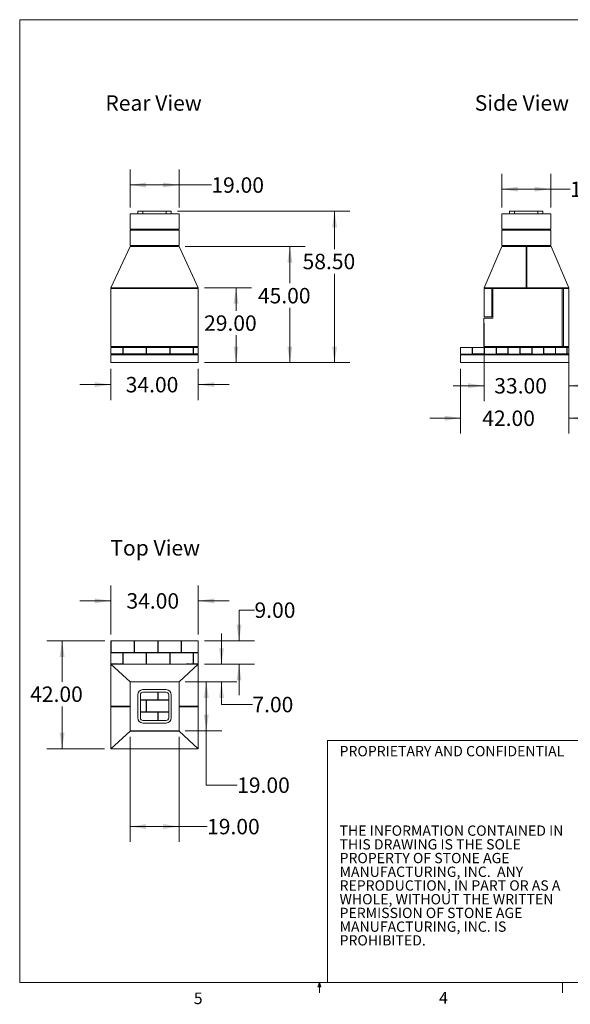
# Model space of a CAD drawing. Units: inches. Extents: x 0.3 to 10.6, y 0.2 to 8.2.
# Drawn here: x 0.3 to 4.8, y 0.2 to 8.2 of the extents above; entities that cross this region are included whole.
import ezdxf

# ---------------------------------------------------------------- set-up
doc = ezdxf.new("R2010")
doc.units = ezdxf.units.IN
doc.header["$MEASUREMENT"] = 0
doc.styles.add('SLDTEXTSTYLE0', font='TXT', dxfattribs={"width": 0.75})
doc.dimstyles.new('SLDDIMSTYLE0', dxfattribs={"dimtxt": 0.125, "dimasz": 0.13, "dimexe": 0, "dimexo": 0.0625, "dimgap": 0.03125, "dimtad": 0, "dimtih": 1, "dimtoh": 1, "dimlfac": 48, "dimrnd": 1e-09, "dimzin": 4, "dimdsep": 46, "dimlunit": 5, "dimtxsty": 'SLDTEXTSTYLE0', "dimsah": 1, "dimcen": 0.09, "dimadec": 0, "dimazin": 1, "dimtfac": 1, "dimtmove": 0, "dimatfit": 0, "dimfxl": 0, "dimfrac": 2, "dimtolj": 1, "dimtzin": 12, "dimarcsym": 0})
doc.dimstyles.new('SLDDIMSTYLE1', dxfattribs={"dimtxt": 0.125, "dimasz": 0.13, "dimexe": 0, "dimexo": 0.0625, "dimgap": 0.03125, "dimtad": 0, "dimtih": 1, "dimtoh": 1, "dimlfac": 48, "dimrnd": 1e-09, "dimzin": 4, "dimdsep": 46, "dimlunit": 5, "dimtxsty": 'SLDTEXTSTYLE0', "dimsah": 1, "dimcen": 0.09, "dimadec": 0, "dimazin": 1, "dimtfac": 1, "dimtofl": 0, "dimtmove": 0, "dimatfit": 3, "dimfxl": 0, "dimfrac": 2, "dimtolj": 1, "dimtzin": 12, "dimarcsym": 0})

# ---------------------------------------------------------------- blocks, each defined once
blk = doc.blocks.new('SW_NOTE_2')
at = {"color": 0, "linetype": 'Continuous', "lineweight": 0, "char_height": 0.083333, "attachment_point": 1, "style": 'SLDTEXTSTYLE0'}
for s, insert in [('THE INFORMATION CONTAINED IN', (0, 0.1074)), ('THIS DRAWING IS THE SOLE', (0, -0.0037)), ('PROPERTY OF STONE AGE', (0, -0.1148)), ('MANUFACTURING, INC.  ANY', (0, -0.2259)), ('REPRODUCTION, IN PART OR AS A', (0, -0.337)), ('WHOLE, WITHOUT THE WRITTEN', (0, -0.4481)), ('PERMISSION OF STONE AGE', (0, -0.5592)), ('MANUFACTURING, INC. IS', (0, -0.6704)), ('PROHIBITED.', (0, -0.7815))]:
    blk.add_mtext(s, dxfattribs=dict(at, insert=insert))
blk = doc.blocks.new('*D5')
at = {"color": 7, "linetype": 'Continuous', "lineweight": 0}
for p, q in [((1.0669, 5.3641), (1.0669, 5.1107)), ((1.7752, 5.3641), (1.7752, 5.1107)), ((1.0669, 5.2357), (0.8169, 5.2357)), ((1.7752, 5.2357), (2.0252, 5.2357))]:
    blk.add_line(p, q, dxfattribs=at)
for points in [[(1.0669, 5.2357), (0.9369, 5.2557), (0.9369, 5.2157)], [(1.7752, 5.2357), (1.9052, 5.2157), (1.9052, 5.2557)]]:
    blk.add_solid(points, dxfattribs=at)
at = {"color": 7, "linetype": 'Continuous', "lineweight": 0, "insert": (1.1877, 5.2977, -0.0569), "char_height": 0.125, "attachment_point": 1, "style": 'SLDTEXTSTYLE0'}
blk.add_mtext('34.00', dxfattribs=at)
blk = doc.blocks.new('*D6')
at = {"color": 7, "linetype": 'Continuous', "lineweight": 0}
for p, q in [((1.8252, 6.0208), (2.2055, 6.0208)), ((2.0805, 6.0208), (2.0805, 5.8337)), ((2.0805, 5.4141), (2.0805, 5.6353)), ((1.8252, 5.4141), (2.2055, 5.4141))]:
    blk.add_line(p, q, dxfattribs=at)
for points in [[(2.0805, 6.0208), (2.0605, 5.8908), (2.1005, 5.8908)], [(2.0805, 5.4141), (2.1005, 5.5441), (2.0605, 5.5441)]]:
    blk.add_solid(points, dxfattribs=at)
at = {"color": 7, "linetype": 'Continuous', "lineweight": 0, "insert": (1.8219, 5.7964, -0.0569), "char_height": 0.125, "attachment_point": 1, "style": 'SLDTEXTSTYLE0'}
blk.add_mtext('29.00', dxfattribs=at)
blk = doc.blocks.new('*D7')
at = {"color": 7, "linetype": 'Continuous', "lineweight": 0}
for p, q in [((1.669, 6.3542), (2.6411, 6.3542)), ((2.5161, 6.3542), (2.5161, 6.0562)), ((2.5161, 5.4141), (2.5161, 5.8578)), ((1.8252, 5.4141), (2.6411, 5.4141))]:
    blk.add_line(p, q, dxfattribs=at)
for points in [[(2.5161, 6.3542), (2.4961, 6.2242), (2.5361, 6.2242)], [(2.5161, 5.4141), (2.5361, 5.5441), (2.4961, 5.5441)]]:
    blk.add_solid(points, dxfattribs=at)
at = {"color": 7, "linetype": 'Continuous', "lineweight": 0, "insert": (2.2575, 6.0189, -0.0569), "char_height": 0.125, "attachment_point": 1, "style": 'SLDTEXTSTYLE0'}
blk.add_mtext('45.00', dxfattribs=at)
blk = doc.blocks.new('*D8')
at = {"color": 7, "linetype": 'Continuous', "lineweight": 0}
for p, q in [((1.6065, 6.6406), (3.0026, 6.6406)), ((2.8776, 6.6406), (2.8776, 6.3327)), ((2.8776, 5.4141), (2.8776, 6.1342)), ((1.8252, 5.4141), (3.0026, 5.4141))]:
    blk.add_line(p, q, dxfattribs=at)
for points in [[(2.8776, 6.6406), (2.8576, 6.5106), (2.8976, 6.5106)], [(2.8776, 5.4141), (2.8976, 5.5441), (2.8576, 5.5441)]]:
    blk.add_solid(points, dxfattribs=at)
at = {"color": 7, "linetype": 'Continuous', "lineweight": 0, "insert": (2.619, 6.2954, -0.0569), "char_height": 0.125, "attachment_point": 1, "style": 'SLDTEXTSTYLE0'}
blk.add_mtext('58.50', dxfattribs=at)
blk = doc.blocks.new('*D9')
at = {"color": 7, "linetype": 'Continuous', "lineweight": 0}
for p, q in [((1.2232, 6.6698), (1.2232, 6.9781)), ((1.619, 6.6698), (1.619, 6.9781)), ((1.2232, 6.8531), (1.619, 6.8531)), ((1.619, 6.8531), (1.8808, 6.8531))]:
    blk.add_line(p, q, dxfattribs=at)
for points in [[(1.2232, 6.8531), (1.3532, 6.8331), (1.3532, 6.8731)], [(1.619, 6.8531), (1.489, 6.8731), (1.489, 6.8331)]]:
    blk.add_solid(points, dxfattribs=at)
at = {"color": 7, "linetype": 'Continuous', "lineweight": 0, "insert": (1.8808, 6.915, -0.0569), "char_height": 0.125, "attachment_point": 1, "style": 'SLDTEXTSTYLE0'}
blk.add_mtext('19.00', dxfattribs=at)
blk = doc.blocks.new('*D10')
at = {"color": 7, "linetype": 'Continuous', "lineweight": 0}
for p, q in [((3.8975, 5.3641), (3.8975, 4.8388)), ((4.7725, 5.3641), (4.7725, 4.8388)), ((3.8975, 4.9638), (3.6475, 4.9638)), ((4.7725, 4.9638), (5.0225, 4.9638))]:
    blk.add_line(p, q, dxfattribs=at)
for points in [[(3.8975, 4.9638), (3.7675, 4.9838), (3.7675, 4.9438)], [(4.7725, 4.9638), (4.9025, 4.9438), (4.9025, 4.9838)]]:
    blk.add_solid(points, dxfattribs=at)
at = {"color": 7, "linetype": 'Continuous', "lineweight": 0, "insert": (4.0732, 5.0257, -0.0989), "char_height": 0.125, "attachment_point": 1, "style": 'SLDTEXTSTYLE0'}
blk.add_mtext('42.00', dxfattribs=at)
blk = doc.blocks.new('*D11')
at = {"color": 7, "linetype": 'Continuous', "lineweight": 0}
for p, q in [((4.0876, 5.7339), (4.0876, 5.1016)), ((4.7725, 5.4943), (4.7725, 5.1016)), ((4.0876, 5.2266), (3.8376, 5.2266)), ((4.7725, 5.2266), (5.0225, 5.2266))]:
    blk.add_line(p, q, dxfattribs=at)
for points in [[(4.0876, 5.2266), (3.9576, 5.2466), (3.9576, 5.2066)], [(4.7725, 5.2266), (4.9025, 5.2066), (4.9025, 5.2466)]]:
    blk.add_solid(points, dxfattribs=at)
at = {"color": 7, "linetype": 'Continuous', "lineweight": 0, "insert": (4.1702, 5.2885, -0.0989), "char_height": 0.125, "attachment_point": 1, "style": 'SLDTEXTSTYLE0'}
blk.add_mtext('33.00', dxfattribs=at)
blk = doc.blocks.new('*D12')
at = {"color": 7, "linetype": 'Continuous', "lineweight": 0}
for p, q in [((4.2308, 6.6698), (4.2308, 6.944)), ((4.6267, 6.6698), (4.6267, 6.944)), ((4.2308, 6.819), (4.6267, 6.819)), ((4.6267, 6.819), (4.7831, 6.819))]:
    blk.add_line(p, q, dxfattribs=at)
for points in [[(4.2308, 6.819), (4.3608, 6.799), (4.3608, 6.839)], [(4.6267, 6.819), (4.4967, 6.839), (4.4967, 6.799)]]:
    blk.add_solid(points, dxfattribs=at)
at = {"color": 7, "linetype": 'Continuous', "lineweight": 0, "insert": (4.7831, 6.8809, -0.0989), "char_height": 0.125, "attachment_point": 1, "style": 'SLDTEXTSTYLE0'}
blk.add_mtext('19.00', dxfattribs=at)
blk = doc.blocks.new('*D17')
at = {"color": 7, "linetype": 'Continuous', "lineweight": 0}
for p, q in [((1.0199, 3.1599), (0.5482, 3.1599)), ((0.6732, 3.1599), (0.6732, 2.8274)), ((0.6732, 2.2854), (0.6732, 2.629)), ((1.0169, 2.2854), (0.5482, 2.2854))]:
    blk.add_line(p, q, dxfattribs=at)
for points in [[(0.6732, 3.1599), (0.6532, 3.0299), (0.6932, 3.0299)], [(0.6732, 2.2854), (0.6932, 2.4154), (0.6532, 2.4154)]]:
    blk.add_solid(points, dxfattribs=at)
at = {"color": 7, "linetype": 'Continuous', "lineweight": 0, "insert": (0.4146, 2.7901, -0.575), "char_height": 0.125, "attachment_point": 1, "style": 'SLDTEXTSTYLE0'}
blk.add_mtext('42.00', dxfattribs=at)
blk = doc.blocks.new('*D18')
at = {"color": 7, "linetype": 'Continuous', "lineweight": 0}
for p, q in [((1.2232, 2.3812), (1.2232, 1.5304)), ((1.619, 2.3812), (1.619, 1.5304)), ((1.2232, 1.6554), (1.619, 1.6554)), ((1.619, 1.6554), (1.8462, 1.6554))]:
    blk.add_line(p, q, dxfattribs=at)
for points in [[(1.2232, 1.6554), (1.3532, 1.6354), (1.3532, 1.6754)], [(1.619, 1.6554), (1.489, 1.6754), (1.489, 1.6354)]]:
    blk.add_solid(points, dxfattribs=at)
at = {"color": 7, "linetype": 'Continuous', "lineweight": 0, "insert": (1.8462, 1.7174, -0.575), "char_height": 0.125, "attachment_point": 1, "style": 'SLDTEXTSTYLE0'}
blk.add_mtext('19.00', dxfattribs=at)
blk = doc.blocks.new('*D19')
at = {"color": 7, "linetype": 'Continuous', "lineweight": 0}
for p, q in [((1.669, 2.827), (1.9647, 2.827)), ((1.8397, 2.4312), (1.8397, 2.827)), ((1.669, 2.4312), (1.9647, 2.4312)), ((1.8397, 1.9912), (1.8397, 2.4312)), ((2.0897, 1.9912), (1.8397, 1.9912))]:
    blk.add_line(p, q, dxfattribs=at)
for points in [[(1.8397, 2.827), (1.8197, 2.697), (1.8597, 2.697)], [(1.8397, 2.4312), (1.8597, 2.5612), (1.8197, 2.5612)]]:
    blk.add_solid(points, dxfattribs=at)
at = {"color": 7, "linetype": 'Continuous', "lineweight": 0, "insert": (2.0897, 2.0531, -0.575), "char_height": 0.125, "attachment_point": 1, "style": 'SLDTEXTSTYLE0'}
blk.add_mtext('19.00', dxfattribs=at)
blk = doc.blocks.new('*D20')
at = {"color": 7, "linetype": 'Continuous', "lineweight": 0}
for p, q in [((1.963, 2.9703), (1.963, 3.2203)), ((1.8252, 2.9703), (2.088, 2.9703)), ((1.669, 2.827), (2.088, 2.827)), ((1.963, 2.6443), (1.963, 2.827)), ((2.213, 2.6443), (1.963, 2.6443))]:
    blk.add_line(p, q, dxfattribs=at)
for points in [[(1.963, 2.9703), (1.983, 3.1003), (1.943, 3.1003)], [(1.963, 2.827), (1.943, 2.697), (1.983, 2.697)]]:
    blk.add_solid(points, dxfattribs=at)
at = {"color": 7, "linetype": 'Continuous', "lineweight": 0, "insert": (2.213, 2.7062, -0.575), "char_height": 0.125, "attachment_point": 1, "style": 'SLDTEXTSTYLE0'}
blk.add_mtext('7.00', dxfattribs=at)
blk = doc.blocks.new('*D21')
at = {"color": 7, "linetype": 'Continuous', "lineweight": 0}
for p, q in [((2.23, 3.4091), (2.1048, 3.4091)), ((2.1048, 3.4091), (2.1048, 3.1599)), ((1.8252, 3.1599), (2.2298, 3.1599)), ((1.8252, 2.9703), (2.2298, 2.9703)), ((2.1048, 2.9703), (2.1048, 2.7203))]:
    blk.add_line(p, q, dxfattribs=at)
for points in [[(2.1048, 3.1599), (2.1248, 3.2899), (2.0848, 3.2899)], [(2.1048, 2.9703), (2.0848, 2.8403), (2.1248, 2.8403)]]:
    blk.add_solid(points, dxfattribs=at)
at = {"color": 7, "linetype": 'Continuous', "lineweight": 0, "insert": (2.23, 3.471, -0.575), "char_height": 0.125, "attachment_point": 1, "style": 'SLDTEXTSTYLE0'}
blk.add_mtext('9.00', dxfattribs=at)
blk = doc.blocks.new('*D22')
at = {"color": 7, "linetype": 'Continuous', "lineweight": 0}
for p, q in [((1.0669, 3.2104), (1.0669, 3.6088)), ((1.7752, 3.2104), (1.7752, 3.6088)), ((1.0669, 3.4838), (0.8169, 3.4838)), ((1.7752, 3.4838), (2.0252, 3.4838))]:
    blk.add_line(p, q, dxfattribs=at)
for points in [[(1.0669, 3.4838), (0.9369, 3.5038), (0.9369, 3.4638)], [(1.7752, 3.4838), (1.9052, 3.4638), (1.9052, 3.5038)]]:
    blk.add_solid(points, dxfattribs=at)
at = {"color": 7, "linetype": 'Continuous', "lineweight": 0, "insert": (1.1937, 3.5457, -0.575), "char_height": 0.125, "attachment_point": 1, "style": 'SLDTEXTSTYLE0'}
blk.add_mtext('34.00', dxfattribs=at)

msp = doc.modelspace()

# ---------------------------------------------------------------- linework, layer by layer
at = {"color": 7, "linetype": 'Continuous', "lineweight": 0}
for p, q in [((0.32993, 8.19207), (10.62993, 8.19207)), ((0.32993, 8.19207), (0.32993, 0.39207)), ((2.82103, 2.35263), (10.62993, 2.35263)), ((2.82103, 0.39207), (2.82103, 2.35263)), ((10.62993, 0.39207), (0.32993, 0.39207)), ((2.74143, 0.3575), (2.75468, 0.39207)), ((2.76723, 0.3575), (2.74143, 0.3575)), ((2.75468, 0.39207), (2.75468, 0.30727)), ((2.75468, 0.39207), (2.76723, 0.3575)), ((4.72343, 0.39207), (4.72343, 0.30727))]:
    msp.add_line(p, q, dxfattribs=at)
at = {"color": 7, "linetype": 'Continuous', "lineweight": 15}
for p, q in [((1.28566, 6.61981), (1.28566, 6.64064)), ((1.28566, 6.64064), (1.32733, 6.64064)), ((1.32733, 6.64064), (1.51483, 6.64064)), ((1.51483, 6.64064), (1.55649, 6.64064)), ((1.55649, 6.64064), (1.55649, 6.61981)), ((4.29335, 6.61981), (4.29335, 6.64064)), ((4.29335, 6.64064), (4.33502, 6.64064)), ((4.33502, 6.64064), (4.52252, 6.64064)), ((4.52252, 6.64064), (4.56418, 6.64064)), ((4.56418, 6.64064), (4.56418, 6.61981)), ((1.22316, 6.61981), (1.22316, 6.49481)), ((1.22316, 6.61981), (1.61899, 6.61981)), ((1.61899, 6.61981), (1.61899, 6.49481)), ((4.23085, 6.61981), (4.23085, 6.49481)), ((4.23085, 6.61981), (4.62668, 6.61981)), ((4.62668, 6.61981), (4.62668, 6.49481)), ((1.22316, 6.49481), (1.61899, 6.49481)), ((1.22316, 6.48699), (1.22316, 6.36199)), ((1.22316, 6.48699), (1.61899, 6.48699)), ((1.28566, 6.48699), (1.28566, 6.49481)), ((1.55649, 6.49481), (1.55649, 6.48699)), ((1.61899, 6.48699), (1.61899, 6.36199)), ((4.23085, 6.49481), (4.62668, 6.49481)), ((4.23085, 6.48699), (4.23085, 6.36199)), ((4.23085, 6.48699), (4.62668, 6.48699)), ((4.29335, 6.48699), (4.29335, 6.49481)), ((4.56418, 6.49481), (4.56418, 6.48699)), ((4.62668, 6.48699), (4.62668, 6.36199)), ((1.22316, 6.35418), (1.06691, 6.02085)), ((1.22316, 6.36199), (1.61899, 6.36199)), ((1.22316, 6.35418), (1.61899, 6.35418)), ((1.77524, 6.02085), (1.61899, 6.35418)), ((4.08762, 6.02085), (4.23085, 6.35418)), ((4.23085, 6.36199), (4.62668, 6.36199)), ((4.42746, 6.35418), (4.23085, 6.35418)), ((4.42746, 6.02085), (4.42746, 6.35418)), ((4.43267, 6.35418), (4.62929, 6.35418)), ((4.43267, 6.35418), (4.43267, 6.02085)), ((4.62929, 6.35418), (4.77252, 6.02085)), ((1.77524, 6.02085), (1.06691, 6.02085)), ((1.06691, 6.01304), (1.77524, 6.01304)), ((1.06691, 5.54429), (1.06691, 6.01304)), ((1.77524, 6.01304), (1.77524, 5.54429)), ((4.42746, 6.02085), (4.08762, 6.02085)), ((4.15012, 6.01304), (4.08762, 6.01304)), ((4.08762, 6.01304), (4.08762, 5.78387)), ((4.15012, 6.01304), (4.15012, 5.78387)), ((4.15793, 6.01304), (4.15793, 5.77345)), ((4.15793, 6.01304), (4.72043, 6.01304)), ((4.43267, 6.02085), (4.77252, 6.02085)), ((4.73085, 6.01304), (4.72043, 6.01304)), ((4.72043, 6.01304), (4.72043, 5.54429)), ((4.73085, 6.01304), (4.77252, 6.01304)), ((4.73085, 6.01304), (4.73085, 5.54429)), ((4.77252, 5.54429), (4.77252, 6.01304)), ((4.08502, 5.54429), (4.08502, 5.77345)), ((4.15793, 5.77345), (4.08502, 5.77345)), ((4.15012, 5.78387), (4.08762, 5.78387)), ((1.77524, 5.54429), (1.06691, 5.54429)), ((1.0673, 5.53729), (1.16365, 5.53729)), ((1.0673, 5.53729), (1.0673, 5.48521)), ((1.16365, 5.53729), (1.16365, 5.48521)), ((1.16365, 5.53647), (1.16626, 5.53647)), ((1.16626, 5.48521), (1.16626, 5.53729)), ((1.16626, 5.53729), (1.35376, 5.53729)), ((1.35376, 5.53729), (1.35376, 5.48521)), ((1.35376, 5.53647), (1.35636, 5.53647)), ((1.35636, 5.53729), (1.54386, 5.53729)), ((1.35636, 5.48521), (1.35636, 5.53729)), ((1.54386, 5.53729), (1.54386, 5.48521)), ((1.54386, 5.53647), (1.54647, 5.53647)), ((1.54647, 5.53647), (1.73397, 5.53647)), ((1.54647, 5.48439), (1.54647, 5.53647)), ((1.67889, 5.54346), (1.67889, 5.54429)), ((1.70493, 5.54346), (1.67889, 5.54346)), ((1.70493, 5.54346), (1.70493, 5.54429)), ((1.71274, 5.54429), (1.71274, 5.54346)), ((1.77524, 5.54346), (1.71274, 5.54346)), ((1.73397, 5.53647), (1.73397, 5.48439)), ((1.73397, 5.53647), (1.73657, 5.53647)), ((1.73657, 5.53647), (1.77524, 5.53647)), ((1.73657, 5.48439), (1.73657, 5.53647)), ((1.77524, 5.54429), (1.77524, 5.54346)), ((1.77524, 5.53647), (1.77524, 5.48439)), ((3.89801, 5.53565), (3.99176, 5.53565)), ((3.89801, 5.53565), (3.89801, 5.48357)), ((3.99176, 5.53565), (3.99176, 5.48357)), ((3.99437, 5.53647), (4.08812, 5.53647)), ((3.99437, 5.48439), (3.99437, 5.53647)), ((4.08502, 5.54346), (4.08502, 5.54429)), ((4.72043, 5.54429), (4.08502, 5.54429)), ((4.27252, 5.54346), (4.08502, 5.54346)), ((4.08812, 5.53647), (4.08812, 5.48439)), ((4.09072, 5.53565), (4.09072, 5.48357)), ((4.09072, 5.53565), (4.18447, 5.53565)), ((4.18447, 5.53565), (4.18447, 5.48357)), ((4.18707, 5.53647), (4.28082, 5.53647)), ((4.18707, 5.48439), (4.18707, 5.53647)), ((4.27252, 5.54429), (4.27252, 5.54346)), ((4.27512, 5.54346), (4.27252, 5.54346)), ((4.27512, 5.54346), (4.27512, 5.54429)), ((4.46262, 5.54346), (4.27512, 5.54346)), ((4.28082, 5.53647), (4.28082, 5.48439)), ((4.28343, 5.53565), (4.28343, 5.48357)), ((4.28343, 5.53565), (4.37718, 5.53565)), ((4.37718, 5.53565), (4.37718, 5.48357)), ((4.37978, 5.48439), (4.37978, 5.53647)), ((4.37978, 5.53647), (4.47353, 5.53647)), ((4.46262, 5.54429), (4.46262, 5.54346)), ((4.46522, 5.54346), (4.46262, 5.54346)), ((4.46522, 5.54346), (4.46522, 5.54429)), ((4.65272, 5.54346), (4.46522, 5.54346)), ((4.47353, 5.53647), (4.47353, 5.48439)), ((4.47614, 5.53565), (4.56989, 5.53565)), ((4.47614, 5.53565), (4.47614, 5.48357)), ((4.56989, 5.53565), (4.56989, 5.48357)), ((4.57249, 5.48439), (4.57249, 5.53647)), ((4.57249, 5.53647), (4.66624, 5.53647)), ((4.65272, 5.54429), (4.65272, 5.54346)), ((4.65533, 5.54346), (4.65272, 5.54346)), ((4.65533, 5.54346), (4.65533, 5.54429)), ((4.65793, 5.54346), (4.65533, 5.54346)), ((4.65793, 5.54346), (4.65793, 5.54429)), ((4.72043, 5.54346), (4.65793, 5.54346)), ((4.66624, 5.53647), (4.66624, 5.48439)), ((4.66624, 5.53647), (4.75739, 5.53647)), ((4.73085, 5.54429), (4.72043, 5.54429)), ((4.72043, 5.54429), (4.72043, 5.54346)), ((4.73085, 5.54429), (4.77252, 5.54429)), ((4.75739, 5.53647), (4.75739, 5.48439)), ((4.75999, 5.48521), (4.75999, 5.53729)), ((4.75999, 5.53729), (4.77252, 5.53729)), ((4.77252, 5.53729), (4.77252, 5.48521)), ((1.06691, 5.47658), (1.06691, 5.41408)), ((1.06691, 5.47658), (1.77524, 5.47658)), ((1.0673, 5.48521), (1.16365, 5.48521)), ((1.0673, 5.48521), (1.0673, 5.48439)), ((1.0673, 5.48439), (1.0699, 5.48439)), ((1.0699, 5.48521), (1.0699, 5.48439)), ((1.0699, 5.48439), (1.2574, 5.48439)), ((1.0699, 5.48439), (1.0699, 5.48357)), ((1.0699, 5.48357), (1.2574, 5.48357)), ((1.16626, 5.48521), (1.35376, 5.48521)), ((1.2574, 5.48521), (1.2574, 5.48439)), ((1.2574, 5.48439), (1.2574, 5.48357)), ((1.2574, 5.48439), (1.26001, 5.48439)), ((1.26001, 5.48521), (1.26001, 5.48439)), ((1.26001, 5.48439), (1.44751, 5.48439)), ((1.26001, 5.48439), (1.26001, 5.48357)), ((1.26001, 5.48357), (1.35636, 5.48357)), ((1.35636, 5.48521), (1.54386, 5.48521)), ((1.35636, 5.48439), (1.35636, 5.48357)), ((1.35636, 5.48357), (1.54386, 5.48357)), ((1.44751, 5.48521), (1.44751, 5.48439)), ((1.45011, 5.48521), (1.45011, 5.48439)), ((1.45011, 5.48439), (1.54647, 5.48439)), ((1.54386, 5.48439), (1.54386, 5.48357)), ((1.54386, 5.48357), (1.54647, 5.48357)), ((1.54647, 5.48439), (1.73397, 5.48439)), ((1.54647, 5.48439), (1.54647, 5.48357)), ((1.54647, 5.48357), (1.73397, 5.48357)), ((1.73397, 5.48439), (1.73657, 5.48439)), ((1.73397, 5.48439), (1.73397, 5.48357)), ((1.73397, 5.48357), (1.73657, 5.48357)), ((1.73657, 5.48439), (1.77524, 5.48439)), ((1.73657, 5.48439), (1.73657, 5.48357)), ((1.73657, 5.48357), (1.77524, 5.48357)), ((1.77524, 5.48357), (1.77524, 5.48439)), ((1.77524, 5.47658), (1.77524, 5.41408)), ((3.89752, 5.47658), (3.89752, 5.41408)), ((3.89752, 5.47658), (4.77252, 5.47658)), ((3.89801, 5.48357), (3.99176, 5.48357)), ((3.99437, 5.48439), (4.08812, 5.48439)), ((3.99437, 5.48439), (3.99437, 5.48357)), ((3.99437, 5.48357), (4.08812, 5.48357)), ((4.08812, 5.48439), (4.08812, 5.48357)), ((4.09072, 5.48357), (4.18447, 5.48357)), ((4.18707, 5.48439), (4.28082, 5.48439)), ((4.18707, 5.48439), (4.18707, 5.48357)), ((4.18707, 5.48357), (4.28082, 5.48357)), ((4.28082, 5.48439), (4.28082, 5.48357)), ((4.28343, 5.48357), (4.37718, 5.48357)), ((4.37978, 5.48439), (4.47353, 5.48439)), ((4.37978, 5.48439), (4.37978, 5.48357)), ((4.37978, 5.48357), (4.47353, 5.48357)), ((4.47353, 5.48439), (4.47353, 5.48357)), ((4.47614, 5.48357), (4.56989, 5.48357)), ((4.57249, 5.48439), (4.66624, 5.48439)), ((4.57249, 5.48439), (4.57249, 5.48357)), ((4.57249, 5.48357), (4.66624, 5.48357)), ((4.66624, 5.48439), (4.66624, 5.48357)), ((4.66624, 5.48439), (4.75739, 5.48439)), ((4.75999, 5.48521), (4.75999, 5.48439)), ((4.75999, 5.48521), (4.77252, 5.48521)), ((4.75999, 5.48439), (4.77252, 5.48439)), ((4.77252, 5.48439), (4.77252, 5.48521)), ((4.77252, 5.47658), (4.77252, 5.41408)), ((1.06691, 5.41408), (1.77524, 5.41408)), ((3.89752, 5.41408), (4.77252, 5.41408)), ((1.77524, 3.16036), (1.06691, 3.16036)), ((1.06691, 3.16036), (1.06691, 2.97286)), ((1.2574, 3.15987), (1.0699, 3.15987)), ((1.0699, 3.15987), (1.0699, 3.06612)), ((1.2574, 3.06612), (1.2574, 3.15987)), ((1.26001, 3.15987), (1.26001, 3.06612)), ((1.44751, 3.15987), (1.26001, 3.15987)), ((1.44751, 3.06612), (1.44751, 3.15987)), ((1.63761, 3.15987), (1.45011, 3.15987)), ((1.45011, 3.15987), (1.45011, 3.06612)), ((1.63761, 3.06612), (1.63761, 3.15987)), ((1.64022, 3.15987), (1.64022, 3.06612)), ((1.77524, 3.15987), (1.64022, 3.15987)), ((1.77524, 3.15987), (1.77524, 3.16036)), ((1.77524, 3.06612), (1.77524, 3.15987)), ((1.0673, 3.06351), (1.0673, 2.97286)), ((1.16365, 3.06351), (1.0673, 3.06351)), ((1.0699, 3.06612), (1.2574, 3.06612)), ((1.16365, 2.97026), (1.16365, 3.06351)), ((1.16626, 3.06351), (1.16626, 2.97026)), ((1.35376, 3.06351), (1.16626, 3.06351)), ((1.26001, 3.06612), (1.44751, 3.06612)), ((1.35376, 2.97026), (1.35376, 3.06351)), ((1.35636, 3.06351), (1.35636, 2.97026)), ((1.54386, 3.06351), (1.35636, 3.06351)), ((1.45011, 3.06612), (1.63761, 3.06612)), ((1.54386, 2.97026), (1.54386, 3.06351)), ((1.54647, 3.06351), (1.54647, 2.97026)), ((1.73397, 3.06351), (1.54647, 3.06351)), ((1.64022, 3.06612), (1.77524, 3.06612)), ((1.73397, 2.97286), (1.73397, 3.06351)), ((1.73657, 3.06351), (1.73657, 2.97286)), ((1.77524, 3.06351), (1.73657, 3.06351)), ((1.77524, 3.06351), (1.77524, 3.06612)), ((1.77524, 2.97286), (1.77524, 3.06351)), ((1.06691, 2.97286), (1.12941, 2.97286)), ((1.06691, 2.97026), (1.06691, 2.97286)), ((1.06691, 2.97026), (1.77524, 2.97026)), ((1.06691, 2.97026), (1.22316, 2.82703)), ((1.06691, 2.63041), (1.06691, 2.97026)), ((1.12941, 2.97026), (1.12941, 2.97286)), ((1.16326, 2.97286), (1.13722, 2.97286)), ((1.13722, 2.97026), (1.13722, 2.97286)), ((1.16326, 2.97026), (1.16326, 2.97286)), ((1.61899, 2.82703), (1.77524, 2.97026)), ((1.70493, 2.97286), (1.67889, 2.97286)), ((1.67889, 2.97026), (1.67889, 2.97286)), ((1.70493, 2.97026), (1.70493, 2.97286)), ((1.71274, 2.97286), (1.77524, 2.97286)), ((1.71274, 2.97026), (1.71274, 2.97286)), ((1.77524, 2.97026), (1.77524, 2.97286)), ((1.77524, 2.63041), (1.77524, 2.97026)), ((1.22316, 2.82703), (1.22316, 2.43119)), ((1.61899, 2.82703), (1.22316, 2.82703)), ((1.61899, 2.43119), (1.61899, 2.82703)), ((1.28566, 2.72286), (1.28566, 2.53536)), ((1.30649, 2.72286), (1.30649, 2.53536)), ((1.51483, 2.76453), (1.32733, 2.76453)), ((1.51483, 2.74369), (1.32733, 2.74369)), ((1.44751, 2.6807), (1.44751, 2.74369)), ((1.45011, 2.74369), (1.45011, 2.6807)), ((1.53566, 2.53536), (1.53566, 2.72286)), ((1.55649, 2.53536), (1.55649, 2.72286)), ((1.30649, 2.6807), (1.44751, 2.6807)), ((1.35376, 2.6781), (1.30649, 2.6781)), ((1.35376, 2.58435), (1.35376, 2.6781)), ((1.53566, 2.6781), (1.35636, 2.6781)), ((1.35636, 2.6781), (1.35636, 2.58435)), ((1.45011, 2.6807), (1.53566, 2.6807)), ((1.06691, 2.63041), (1.22316, 2.63041)), ((1.06691, 2.63041), (1.06691, 2.62521)), ((1.06691, 2.62521), (1.06691, 2.28536)), ((1.22316, 2.62521), (1.06691, 2.62521)), ((1.12941, 2.63041), (1.12941, 2.62521)), ((1.13722, 2.63041), (1.13722, 2.62521)), ((1.16326, 2.62521), (1.16326, 2.63041)), ((1.16365, 2.62521), (1.16365, 2.63041)), ((1.16626, 2.63041), (1.16626, 2.62521)), ((1.30649, 2.58435), (1.35376, 2.58435)), ((1.44751, 2.58174), (1.30649, 2.58174)), ((1.35636, 2.58435), (1.53566, 2.58435)), ((1.44751, 2.51453), (1.44751, 2.58174)), ((1.45011, 2.58174), (1.45011, 2.51453)), ((1.53566, 2.58174), (1.45011, 2.58174)), ((1.61899, 2.63041), (1.77524, 2.63041)), ((1.77524, 2.62521), (1.61899, 2.62521)), ((1.67889, 2.63041), (1.67889, 2.62521)), ((1.70493, 2.62521), (1.70493, 2.63041)), ((1.71274, 2.63041), (1.71274, 2.62521)), ((1.77524, 2.63041), (1.77524, 2.62521)), ((1.77524, 2.62521), (1.77524, 2.28536)), ((1.32733, 2.51453), (1.51483, 2.51453)), ((1.32733, 2.4937), (1.51483, 2.4937)), ((1.22316, 2.42859), (1.06691, 2.28536)), ((1.22316, 2.43119), (1.61899, 2.43119)), ((1.22316, 2.43119), (1.22316, 2.42859)), ((1.22316, 2.42859), (1.61899, 2.42859)), ((1.61899, 2.43119), (1.61899, 2.42859)), ((1.77524, 2.28536), (1.61899, 2.42859)), ((1.77524, 2.28536), (1.06691, 2.28536))]:
    msp.add_line(p, q, dxfattribs=at)
at = {"color": 8, "linetype": 'Continuous', "lineweight": 15}
for p, q in [((1.32733, 6.64064), (1.32733, 6.61981)), ((1.51483, 6.61981), (1.51483, 6.64064)), ((4.33502, 6.64064), (4.33502, 6.61981)), ((4.52252, 6.61981), (4.52252, 6.64064)), ((1.32733, 6.49481), (1.32733, 6.48699)), ((1.51483, 6.48699), (1.51483, 6.49481)), ((4.33502, 6.49481), (4.33502, 6.48699)), ((4.52252, 6.48699), (4.52252, 6.49481))]:
    msp.add_line(p, q, dxfattribs=at)
at = {"color": 7, "linetype": 'Continuous', "lineweight": 15}
for centre, radius, start, end in [((1.32733, 2.72286), 0.04167, 90, 180), ((1.32733, 2.72286), 0.02083, 90, 180), ((1.51483, 2.72286), 0.04167, 0, 90), ((1.51483, 2.72286), 0.02083, 360, 90), ((1.32733, 2.53536), 0.04167, 180, 270), ((1.32733, 2.53536), 0.02083, 180, 270), ((1.51483, 2.53536), 0.04167, 270, 0), ((1.51483, 2.53536), 0.02083, 270, 0)]:
    msp.add_arc(centre, radius, start, end, dxfattribs=at)

# ---------------------------------------------------------------- block references
at = {"color": 7, "linetype": 'Continuous', "lineweight": 0}
msp.add_blockref('SW_NOTE_2', (2.91846, 1.55655), dxfattribs=at)

# ---------------------------------------------------------------- texts
at = {"color": 7, "linetype": 'Continuous', "lineweight": 0, "attachment_point": 1, "style": 'SLDTEXTSTYLE0'}
for s, insert, char_height in [('Rear View', (1.02336, 7.57951), 0.125), ('Side View', (4.01204, 7.57968), 0.125), ('Top View', (1.06329, 3.9758), 0.125), ('PROPRIETARY AND CONFIDENTIAL', (2.91846, 2.30777), 0.0833333), ('5', (1.73879, 0.31059), 0.09375), ('4', (3.7238, 0.31372), 0.09375)]:
    msp.add_mtext(s, dxfattribs=dict(at, insert=insert, char_height=char_height))

# ---------------------------------------------------------------- dimensions: what is measured, and where the dimension line sits
at = {"color": 7, "linetype": 'Continuous', "lineweight": 0}
for base, p1, p2, dimstyle, picture, middle in [((1.61899, 6.85313), (1.22316, 6.61981), (1.61899, 6.61981), 'SLDDIMSTYLE1', '*D9', (2.1394, 6.85313)), ((4.62668, 6.81899), (4.23085, 6.61981), (4.62668, 6.61981), 'SLDDIMSTYLE1', '*D12', (5.04167, 6.81899)), ((4.0876201, 5.2265873), (4.7725159, 5.5442857), (4.0876201, 5.7838691), 'SLDDIMSTYLE0', '*D11', (4.4287919, 5.2265873)), ((1.77524, 5.23575), (1.06691, 5.41408), (1.77524, 5.41408), 'SLDDIMSTYLE0', '*D5', (1.44628, 5.23575)), ((4.77252, 4.96382), (3.89752, 5.41408), (4.77252, 5.41408), 'SLDDIMSTYLE0', '*D10', (4.33184, 4.96382)), ((1.06691, 3.4838), (1.77524, 3.16036), (1.06691, 3.16036), 'SLDDIMSTYLE0', '*D22', (1.45231, 3.4838))]:
    dim = msp.add_linear_dim(base=base, p1=p1, p2=p2, dimstyle=dimstyle, dxfattribs=at)
    dim.commit()
    dim.dimension.update_dxf_attribs({"geometry": picture, "text_midpoint": middle, "dimtype": 160})
for base, p1, p2, angle, dimstyle, picture, middle in [((2.877606, 6.64064), (1.775243, 5.414077), (1.556493, 6.64064), 90, 'SLDDIMSTYLE1', '*D8', (2.877606, 6.233456)), ((2.51607, 6.354182), (1.775243, 5.414077), (1.618993, 6.354182), 90, 'SLDDIMSTYLE1', '*D7', (2.51607, 5.95697)), ((2.08049, 6.02085), (1.77524, 5.41408), (1.77524, 6.02085), 90, 'SLDDIMSTYLE1', '*D6', (2.08049, 5.73448)), ((2.10483, 3.15987), (1.77524, 2.97026), (1.77524, 3.15987), 90, 'SLDDIMSTYLE0', '*D21', (2.10483, 3.4091)), ((1.96304, 2.97026), (1.61899, 2.82703), (1.77524, 2.97026), 90, 'SLDDIMSTYLE0', '*D20', (1.96304, 2.64429)), ((0.67321, 2.28536), (1.0699, 3.15987), (1.06691, 2.28536), 90, 'SLDDIMSTYLE1', '*D17', (0.67321, 2.72821)), ((1.83971, 2.82703), (1.61899, 2.43119), (1.61899, 2.82703), 90, 'SLDDIMSTYLE1', '*D19', (1.83971, 1.99116)), ((1.61899, 1.65544), (1.22316, 2.43119), (1.61899, 2.43119), 0, 'SLDDIMSTYLE1', '*D18', (2.10483, 1.65544))]:
    dim = msp.add_linear_dim(base=base, p1=p1, p2=p2, angle=angle, dimstyle=dimstyle, dxfattribs=at)
    dim.commit()
    dim.dimension.update_dxf_attribs({"geometry": picture, "text_midpoint": middle, "dimtype": 160})

doc.saveas('drawing.dxf')
